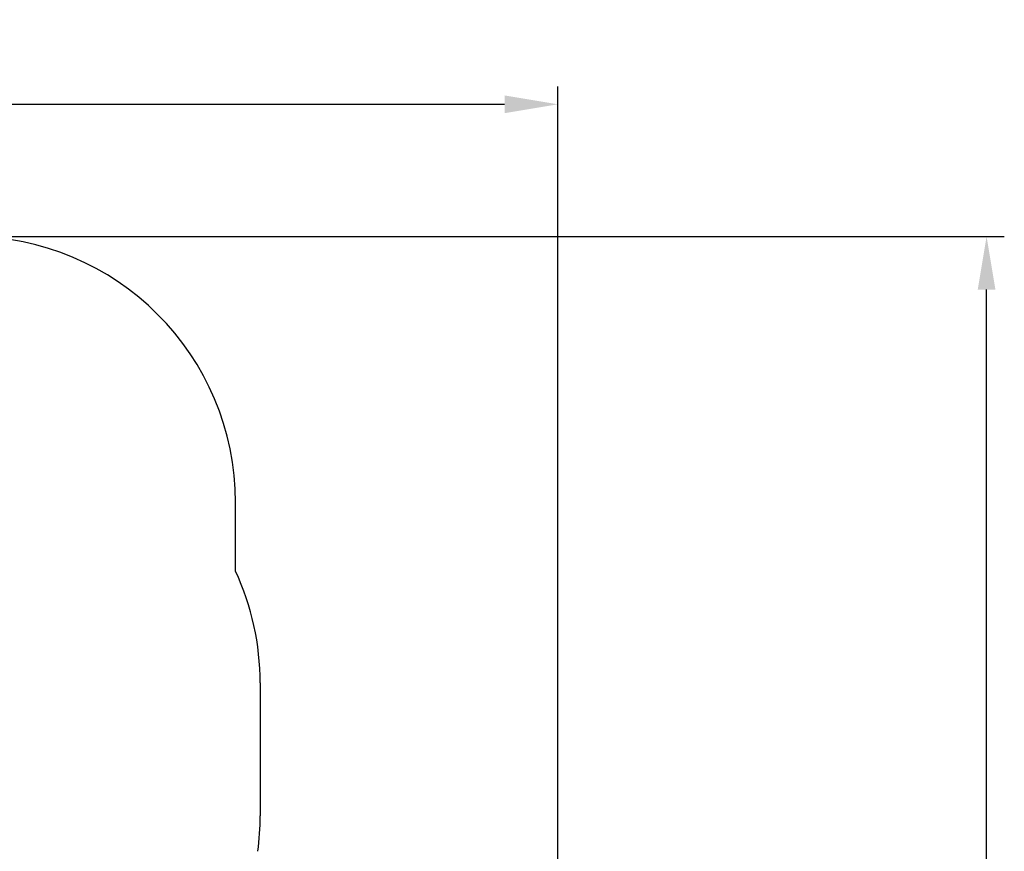
# Model space of a CAD drawing. Units: millimetres. Extents: x 3.9 to 17.1, y 3.8 to 15.9.
# Drawn here: x 11.6 to 17.1, y 11.2 to 15.9 of the extents above; entities that cross this region are included whole.
import ezdxf

# ---------------------------------------------------------------- set-up
doc = ezdxf.new("R2010")
doc.units = ezdxf.units.MM
doc.header["$LTSCALE"] = 100
doc.header["$PDSIZE"] = -1
doc.linetypes.add('SLD-Сплошная', pattern=[0])
doc.styles.get("Standard").update_dxf_attribs({"font": 'isocpeui.ttf'})
doc.dimstyles.new('ISO-25', dxfattribs={"dimtxt": 2.5, "dimasz": 2.5, "dimexe": 1.25, "dimexo": 0.625, "dimtad": 1, "dimtxsty": 'Standard', "dimcen": 2.5, "dimadec": 0, "dimazin": 0, "dimtfac": 1, "dimtmove": 0, "dimatfit": 3, "dimfxl": 1, "dimarcsym": 0})

# ---------------------------------------------------------------- blocks, each defined once
blk = doc.blocks.new('_D_11')
at = {"color": 0, "lineweight": -2, "transparency": 16777216}
for p, q in [((11.2996, 14.7026), (17.1333, 14.7026)), ((17.0333, 4.9395), (17.0333, 14.4026)), ((11.3226, 4.6395), (17.1333, 4.6395))]:
    blk.add_line(p, q, dxfattribs=at)
at = {"color": 0, "transparency": 16777216}
for points in [[(16.9833, 14.4026), (17.0833, 14.4026), (17.0333, 14.7026)], [(16.9833, 4.9395), (17.0833, 4.9395), (17.0333, 4.6395)]]:
    blk.add_solid(points, dxfattribs=at)
at = {"layer": 'Defpoints', "color": 0, "transparency": 16777216}
for p in [(11.2996, 14.7026), (17.0333, 14.7026), (11.3226, 4.6395)]:
    blk.add_point(p, dxfattribs=at)
at = {"color": 0, "transparency": 16777216, "insert": (16.5733, 9.671), "char_height": 0.3, "attachment_point": 2, "rotation": 90}
blk.add_mtext('10,06м', dxfattribs=at)
blk = doc.blocks.new('*D25')
at = {"color": 0, "lineweight": -2, "transparency": 16777216}
for p, q in [((7.0106, 9.1155), (7.0106, 15.5474)), ((14.6165, 7.1917), (14.6165, 15.5474)), ((7.3106, 15.4474), (14.3165, 15.4474))]:
    blk.add_line(p, q, dxfattribs=at)
at = {"color": 0, "transparency": 16777216}
for points in [[(7.3106, 15.4974), (7.3106, 15.3974), (7.0106, 15.4474)], [(14.3165, 15.4974), (14.3165, 15.3974), (14.6165, 15.4474)]]:
    blk.add_solid(points, dxfattribs=at)
at = {"layer": 'Defpoints', "color": 0, "transparency": 16777216}
for p in [(14.6165, 15.4474), (7.0106, 9.1155), (14.6165, 7.1917)]:
    blk.add_point(p, dxfattribs=at)
at = {"color": 0, "transparency": 16777216, "insert": (10.8136, 15.7274), "char_height": 0.3, "attachment_point": 5}
blk.add_mtext('7,61м', dxfattribs=at)

msp = doc.modelspace()

# ---------------------------------------------------------------- linework, layer by layer
at = {"color": 251, "linetype": 'SLD-Сплошная', "true_color": 0x636466}
for p, q in [((12.7996, 12.8166), (12.7996, 13.2026)), ((12.9386, 12.186), (12.9386, 11.437))]:
    msp.add_line(p, q, dxfattribs=at)
for centre, start, end in [((11.2996, 13.2026), 0, 90), ((11.4386, 12.186), 0, 24.8606), ((11.4386, 11.437), 352.3377, 0)]:
    msp.add_arc(centre, 1.5, start, end, dxfattribs=at)

# ---------------------------------------------------------------- dimensions: what is measured, and where the dimension line sits
dim = msp.add_linear_dim(base=(14.6165, 15.4474), p1=(7.0106, 9.1155), p2=(14.6165, 7.1917), dimstyle='ISO-25', override={"dimtxt": 0.3, "dimasz": 0.3, "dimexe": 0.1, "dimexo": 0, "dimgap": 0.1, "dimzin": 1, "dimpost": 'м', "dimtdec": 3, "dimtzin": 1})
dim.commit()
dim.dimension.update_dxf_attribs({"geometry": '*D25', "text_midpoint": (10.8136, 15.7274)})
at = {"color": 251, "true_color": 0x636466}
dim = msp.add_linear_dim(base=(17.0333, 14.7026), p1=(11.3226, 4.6395), p2=(11.2996, 14.7026), angle=90, dimstyle='ISO-25', override={"dimtxt": 0.3, "dimasz": 0.3, "dimexe": 0.1, "dimexo": 0, "dimgap": 0.1, "dimzin": 1, "dimpost": 'м', "dimtdec": 3, "dimtzin": 1}, dxfattribs=at)
dim.commit()
dim.dimension.update_dxf_attribs({"geometry": '_D_11', "text_midpoint": (17.0333, 9.671), "dimtype": 160})

doc.saveas('drawing.dxf')
